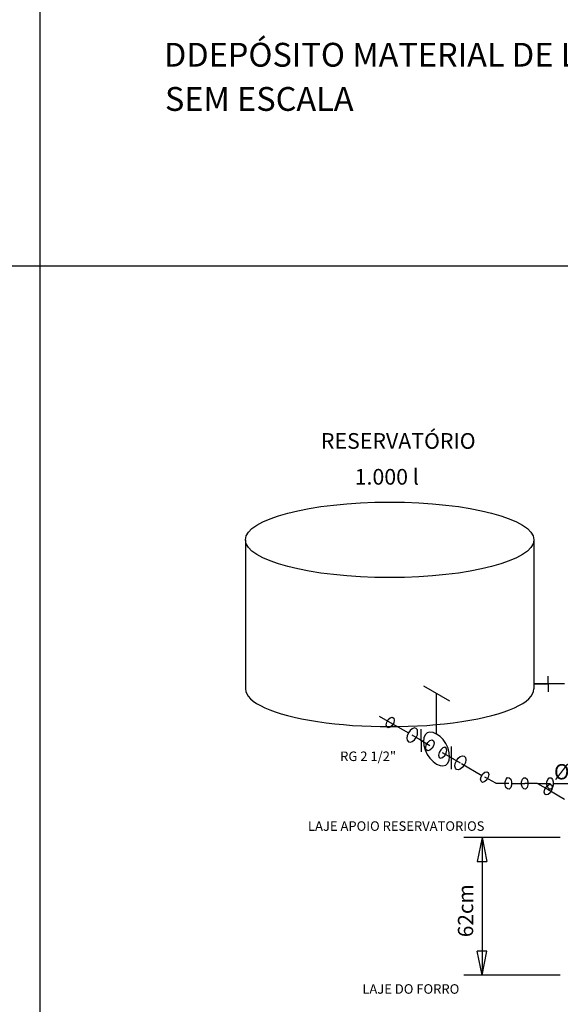
# Model space of a CAD drawing. Extents: x 24828 to 104530, y -31510 to 13321.
# Drawn here: x 31953 to 33087, y -4470 to -2403 of the extents above; entities that cross this region are included whole.
import ezdxf

# ---------------------------------------------------------------- set-up
doc = ezdxf.new("R2010")
doc.units = 0
doc.layers.get('0').update_dxf_attribs({"color": 2, "linetype": 'CONTINUOUS'})
for name, color, linetype in [('01', 1, 'CONTINUOUS'), ('02', 2, 'CONTINUOUS'), ('03', 3, 'CONTINUOUS'), ('1', 7, 'CONTINUOUS'), ('3', 3, 'CONTINUOUS'), ('50', 5, 'CONTINUOUS'), ('R80', 2, 'CONTINUOUS'), ('TIGRECAD', 2, 'CONTINUOUS')]:
    doc.layers.add(name, color=color, linetype=linetype)
doc.styles.add('ROMANS', font='romans.shx')
doc.styles.add('STYLE1', font='romans.shx')

msp = doc.modelspace()

# ---------------------------------------------------------------- linework, layer by layer
at = {"layer": '01'}
for p, q in [((33087.3, -4120.1), (32885, -4120.1)), ((32923.3, -4120.1), (32913.1, -4170.2)), ((32923.3, -4120.1), (32923.3, -4408.8)), ((32923.3, -4120.1), (32933.5, -4170.2)), ((32913.1, -4170.2), (32933.5, -4170.2)), ((32933.5, -4358.6), (32913.1, -4358.6)), ((32923.3, -4408.8), (32913.1, -4358.6)), ((32923.3, -4408.8), (32933.5, -4358.6)), ((33087.3, -4408.8), (32885, -4408.8))]:
    msp.add_line(p, q, dxfattribs=at)
at = {"layer": '02'}
for p, q in [((31995.8, -5790.2), (31995.8, 2409.8)), ((25077.8, -2920.2), (34857.8, -2920.2)), ((32426.6, -3495.2), (32426.6, -3808)), ((33032, -3495.2), (33032, -3808))]:
    msp.add_line(p, q, dxfattribs=at)
msp.add_ellipse((32729.3, -3495.2), major_axis=(-302.7, 0), ratio=0.261982, dxfattribs=at)
msp.add_ellipse((32729.3, -3808), major_axis=(-302.7, 0), ratio=0.261982, start_param=0, end_param=3.141593, dxfattribs=at)
at = {"layer": '03'}
for p, q in [((32985.2, -4006.5), (33013, -4006.5)), ((33072.7, -4006.5), (33141.7, -4006.5))]:
    msp.add_line(p, q, dxfattribs=at)
at = {"layer": '1'}
for p, q in [((33062.2, -3797.7), (33062.2, -3781.3)), ((32800.2, -3801.8), (32854.8, -3833.4)), ((33062.2, -3797.7, -328866.7), (33062.2, -3814.2, -328866.7)), ((33096, -3797.7), (33062.2, -3797.7)), ((32827.5, -3902.9), (32827.5, -3817.6)), ((32707.5, -3865.2), (32730.4, -3878.4)), ((32721.8, -3883.7), (32723.5, -3877.8)), ((32723.3, -3888), (32721.8, -3883.7)), ((32723.5, -3877.8), (32726.2, -3872.5)), ((32726.2, -3872.5), (32730.6, -3868.8)), ((32734.6, -3884.9), (32730.3, -3888.6)), ((32730.6, -3868.8), (32734.9, -3867.2)), ((32737.9, -3879.1), (32734.6, -3884.9)), ((32734.9, -3867.2), (32738.1, -3869.4)), ((32739.1, -3873.7), (32737.9, -3879.1)), ((32738.1, -3869.4), (32739.1, -3873.7)), ((32726, -3889.6), (32723.3, -3888)), ((32730.3, -3888.6), (32726, -3889.6)), ((32766, -3906.4), (32765.1, -3911.8)), ((32768.6, -3900.6), (32766, -3906.4)), ((32772.3, -3895.4), (32768.6, -3900.6)), ((32776.5, -3891.9), (32772.3, -3895.4)), ((32781.2, -3890.2), (32776.5, -3891.9)), ((32795.1, -3915.8), (32776.9, -3905.3)), ((32785.2, -3891), (32781.2, -3890.2)), ((32787.8, -3894), (32785.2, -3891)), ((32785.2, -3910.1), (32787.8, -3904.3)), ((32788.1, -3898.6), (32787.8, -3894)), ((32787.8, -3904.3), (32788.1, -3898.6)), ((32795.9, -3939.9), (32795.3, -3892.5)), ((32803.8, -3904.7), (32800.8, -3911)), ((32808.3, -3900.6), (32803.8, -3904.7)), ((32813.8, -3898.7), (32808.3, -3900.6)), ((32820.6, -3899.7), (32813.8, -3898.7)), ((32827.5, -3902.9), (32820.6, -3899.7)), ((32835, -3908), (32827.5, -3902.9)), ((32765.1, -3911.8), (32766.2, -3916.1)), ((32766.2, -3916.1), (32768.9, -3919.1)), ((32768.9, -3919.1), (32772.9, -3919.9)), ((32772.9, -3919.9), (32776.7, -3918.4)), ((32776.7, -3918.4), (32781.4, -3915.3)), ((32781.4, -3915.3), (32785.2, -3910.1)), ((32791.8, -3913.9), (32800.1, -3918.7)), ((32795.1, -3915.8), (32813.8, -3926.7)), ((32800.8, -3911), (32800.1, -3918.7)), ((32800.1, -3918.7), (32801, -3927.3)), ((32801, -3927.3), (32803.8, -3936.4)), ((32805, -3931.9), (32806.2, -3925.9)), ((32806.2, -3925.9), (32809.4, -3920.4)), ((32809.4, -3920.4), (32813.9, -3916.4)), ((32813.9, -3916.4), (32818.2, -3915.2)), ((32818.2, -3915.2), (32821.6, -3917.1)), ((32821.5, -3927.4), (32818.3, -3932.9)), ((32822.7, -3921.5), (32821.5, -3927.4)), ((32821.6, -3917.1), (32822.7, -3921.5)), ((32841.4, -3914.6), (32835, -3908)), ((32846.9, -3923), (32841.4, -3914.6)), ((32851.8, -3932.4), (32846.9, -3923)), ((32803.8, -3936.4), (32808.2, -3945.5)), ((32806.1, -3936.2), (32805, -3931.9)), ((32809.5, -3938.1), (32806.1, -3936.2)), ((32808.2, -3945.5), (32813.6, -3953.8)), ((32813.8, -3936.9), (32809.5, -3938.1)), ((32818.3, -3932.9), (32813.8, -3936.9)), ((32833.2, -3941.5), (32832, -3947.5)), ((32832, -3947.5), (32833.2, -3951.8)), ((32836.4, -3936), (32833.2, -3941.5)), ((32840.9, -3932), (32836.4, -3936)), ((32859.1, -3952.8), (32840.3, -3942)), ((32845.3, -3930.8), (32840.9, -3932)), ((32844.8, -3948.2), (32848, -3942.7)), ((32848, -3932.4), (32845.3, -3930.8)), ((32849.2, -3936.8), (32848, -3932.4)), ((32848, -3942.7), (32849.2, -3936.8)), ((32854.3, -3942), (32851.8, -3932.4)), ((32855.2, -3950.6), (32854.3, -3942)), ((32859.4, -3976.5), (32859.4, -3929.4)), ((32813.6, -3953.8), (32820.7, -3960.8)), ((32820.7, -3960.8), (32827.7, -3966.3)), ((32827.7, -3966.3), (32835, -3969.1)), ((32833.2, -3951.8), (32835.9, -3953.4)), ((32835.9, -3953.4), (32840.3, -3952.2)), ((32840.3, -3952.2), (32844.8, -3948.2)), ((32841.2, -3969.7), (32847.3, -3968.1)), ((32847.3, -3968.1), (32851.3, -3963.7)), ((32851.3, -3963.7), (32853.9, -3957.9)), ((32853.9, -3957.9), (32855.2, -3950.6)), ((32855.2, -3950.6), (32863, -3955)), ((32859.1, -3952.8), (32877.3, -3963.3)), ((32866.1, -3970.1), (32866.9, -3964.7)), ((32866.9, -3964.7), (32869.6, -3958.9)), ((32869.6, -3958.9), (32873.3, -3953.7)), ((32873.3, -3953.7), (32877.5, -3950.2)), ((32877.5, -3950.2), (32882.2, -3948.5)), ((32885.6, -3968.1), (32881.8, -3973.3)), ((32882.2, -3948.5), (32885.6, -3949)), ((32885.6, -3949), (32888.3, -3952)), ((32888.2, -3962.3), (32885.6, -3968.1)), ((32889.1, -3956.9), (32888.2, -3962.3)), ((32888.3, -3952), (32889.1, -3956.9)), ((32835, -3969.1), (32841.2, -3969.7)), ((32867.2, -3974.4), (32866.1, -3970.1)), ((32869.3, -3977.1), (32867.2, -3974.4)), ((32873.3, -3977.9), (32869.3, -3977.1)), ((32877.6, -3976.7), (32873.3, -3977.9)), ((32881.8, -3973.3), (32877.6, -3976.7)), ((32921.5, -3992.5), (32924.8, -3986.6)), ((32924.8, -3986.6), (32929.1, -3982.9)), ((32929.1, -3982.9), (32933.4, -3981.9)), ((32933.4, -3981.9), (32936.1, -3983.5)), ((32937.6, -3987.9), (32936, -3993.7)), ((32936.1, -3983.5), (32937.6, -3987.9)), ((32920.3, -3997.8), (32921.5, -3992.5)), ((32921.3, -4002.1), (32920.3, -3997.8)), ((32924.5, -4004.3), (32921.3, -4002.1)), ((32928.8, -4002.8), (32924.5, -4004.3)), ((32933.2, -3999.1), (32928.8, -4002.8)), ((32951.9, -4006.3), (32929, -3993.1)), ((32936, -3993.7), (32933.2, -3999.1)), ((32951.9, -4006.3), (32979.4, -4006.3)), ((32971.7, -4003.3), (32973.6, -3997.9)), ((32971.9, -4009.3), (32971.7, -4003.3)), ((32973.4, -4015.2), (32971.9, -4009.3)), ((32973.6, -3997.9), (32976.6, -3994.4)), ((32976.6, -3994.4), (32980.4, -3994.7)), ((32980.4, -3994.7), (32983.5, -3997.9)), ((32985.2, -4009.9), (32983.3, -4015.2)), ((32983.5, -3997.9), (32985.1, -4003.1)), ((32985.1, -4003.1), (32985.2, -4009.9)), ((33006.1, -4003), (33008, -3997.6)), ((33006.1, -4009.7), (33006.1, -4003)), ((33007.8, -4014.9), (33006.1, -4009.7)), ((33008, -3997.6), (33011.2, -3994.6)), ((33011.2, -3994.6), (33014.4, -3994.7)), ((33039.4, -4006.5), (33013, -4006.5)), ((33014.4, -3994.7), (33017.9, -3997.6)), ((33019.6, -4009.6), (33017.7, -4014.9)), ((33017.9, -3997.6), (33019.3, -4003.6)), ((33019.3, -4003.6), (33019.6, -4009.6)), ((33039.4, -4006.5), (33067, -4006.5)), ((33039.4, -4006.5), (33062, -4019.5)), ((33057.8, -4013.6), (33062.1, -4009.9)), ((33059.2, -4003.4), (33061.1, -3998.1)), ((33059.5, -4009.4), (33059.2, -4003.4)), ((33061, -4015.4), (33059.5, -4009.4)), ((33061.1, -3998.1), (33064.1, -3994.6)), ((33062.1, -4009.9), (33066.4, -4008.3)), ((33064.1, -3994.6), (33068, -3994.9)), ((33066.4, -4008.3), (33069.6, -4010.5)), ((33068, -3994.9), (33071, -3998.1)), ((33072.7, -4010), (33070.8, -4015.4)), ((33071, -3998.1), (33072.7, -4003.3)), ((33072.7, -4003.3), (33072.7, -4010)), ((32976.9, -4018.2), (32973.4, -4015.2)), ((32980, -4018.3), (32976.9, -4018.2)), ((32983.3, -4015.2), (32980, -4018.3)), ((33010.9, -4018.1), (33007.8, -4014.9)), ((33014.7, -4018.4), (33010.9, -4018.1)), ((33017.7, -4014.9), (33014.7, -4018.4)), ((33053.3, -4024.8), (33055, -4018.9)), ((33054.9, -4029.1), (33053.3, -4024.8)), ((33057.5, -4030.8), (33054.9, -4029.1)), ((33055, -4018.9), (33057.8, -4013.6)), ((33061.8, -4029.7), (33057.5, -4030.8)), ((33064.5, -4018.4), (33061, -4015.4)), ((33066.2, -4026.1), (33061.8, -4029.7)), ((33067.6, -4018.5), (33064.5, -4018.4)), ((33069.5, -4020.2), (33066.2, -4026.1)), ((33070.8, -4015.4), (33067.6, -4018.5)), ((33070.6, -4014.8), (33069.5, -4020.2)), ((33069.6, -4010.5), (33070.6, -4014.8))]:
    msp.add_line(p, q, dxfattribs=at)
at = {"layer": '3'}
for p, q in [((33032, -3797.7), (33062.2, -3797.7)), ((32730.4, -3878.4), (32768.6, -3900.6)), ((32880.2, -3965), (32923, -3989.7)), ((33062, -4019.5), (33096.2, -4039.8))]:
    msp.add_line(p, q, dxfattribs=at)
at = {"layer": '50'}
msp.add_line((33062.2, -3797.7), (33032, -3797.7), dxfattribs=at)
at = {"layer": 'TIGRECAD', "ltscale": 200}
msp.add_line((33064.9, -3797.7), (33032, -3797.7), dxfattribs=at)

# ---------------------------------------------------------------- texts
at = {"style": 'ROMANS'}
for s, rotation, p in [('%%c75', 359.9755, (33074.1, -3998)), ('62cm', 89.9755, (32904.6, -4329.4))]:
    msp.add_text(s, height=32, rotation=rotation, dxfattribs=at).set_placement(p)
at = {"layer": '02'}
for s, p in [('RG 2 1/2"', (32625.4, -3959.6)), ('LAJE APOIO RESERVATORIOS', (32557.9, -4106.1)), ('LAJE DO FORRO', (32672, -4448.1))]:
    msp.add_text(s, height=20, dxfattribs=at).set_placement(p)
at = {"layer": '1', "style": 'ROMANS'}
for s, p in [('DDEPÓSITO MATERIAL DE LIMPEZA', (32255.6, -2501.8)), ('SEM ESCALA', (32257.7, -2594.6))]:
    msp.add_text(s, height=50, dxfattribs=at).set_placement(p)
at = {"layer": 'R80', "style": 'STYLE1'}
for s, height, p in [('RESERVATÓRIO', 32.887, (32585, -3304, -1834.7)), ('1.000 l', 32.89, (32655.8, -3379.3, -1834.7))]:
    msp.add_text(s, height=height, dxfattribs=at).set_placement(p)

doc.saveas('drawing.dxf')
